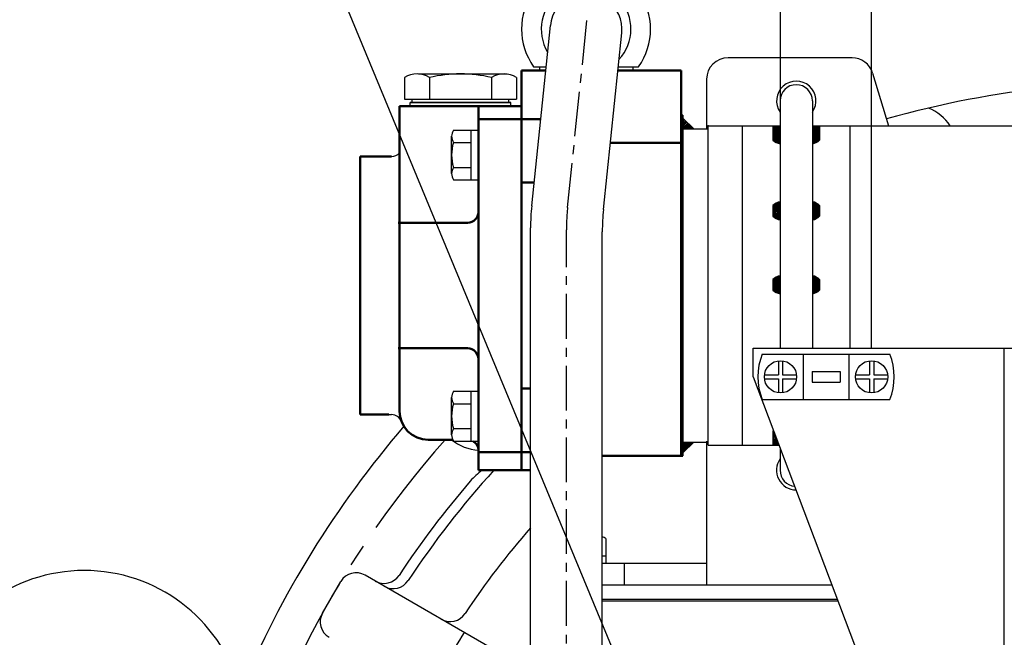
# Model space of a CAD drawing. Extents: x 0 to 4012, y -20 to 2864.
# Drawn here: x 2868 to 3142, y 1360 to 1532 of the extents above; entities that cross this region are included whole.
import ezdxf

# ---------------------------------------------------------------- set-up
doc = ezdxf.new("R2010")
doc.units = 0
doc.header["$LTSCALE"] = 10
doc.header["$MEASUREMENT"] = 0
doc.linetypes.add('CENTER', pattern=[2, 1.25, -0.25, 0.25, -0.25])
doc.linetypes.add('연속', pattern=[0])
doc.layers.get('0').update_dxf_attribs({"linetype": 'CONTINUOUS'})
doc.layers.get('DEFPOINTS').update_dxf_attribs({"linetype": 'CONTINUOUS'})
for name, color, linetype in [('1', 1, 'CENTER'), ('14', 14, 'CONTINUOUS'), ('DIM', 6, 'CONTINUOUS')]:
    doc.layers.add(name, color=color, linetype=linetype)
doc.layers.add('외형선(ISO)', color=7, linetype='연속', lineweight=50)
doc.styles.add('GHS', font='romans', dxfattribs={"bigfont": 'ghs'})
doc.dimstyles.new('A1', dxfattribs={"dimtxt": 5, "dimasz": 3.5, "dimexe": 2, "dimexo": 0.7, "dimgap": 2, "dimtad": 1, "dimtoh": 1, "dimdsep": 46, "dimtxsty": 'Standard', "dimcen": 0, "dimclrd": 2, "dimclre": 2, "dimclrt": 6, "dimaunit": 1, "dimadec": 0, "dimazin": 0, "dimtp": 0.02, "dimtfac": 0.65, "dimtmove": 0, "dimatfit": 3, "dimfxl": 0, "dimtolj": 1, "dimarcsym": 0})
pattern_1 = [(45, (2635.01217, 1682.93355), (-0.21213203, 0.21213203), [])]

# ---------------------------------------------------------------- blocks, each defined once
blk = doc.blocks.new('*D16')
at = {"layer": 'DEFPOINTS', "color": 0}
for p in [(2854.03, 1700.76), (3184.03, 1527.6), (2854.03, 1288.14)]:
    blk.add_point(p, dxfattribs=at)
at = {"layer": 'DIM', "color": 2, "lineweight": -2}
for p, q in [((2854.03, 1288.84), (2854.03, 1705.76)), ((3184.03, 1528.3), (3184.03, 1705.76)), ((3161.53, 1700.76), (2876.53, 1700.76))]:
    blk.add_line(p, q, dxfattribs=at)
at = {"layer": 'DIM', "color": 2}
for points in [[(2876.53, 1704.51), (2876.53, 1697.01), (2854.03, 1700.76)], [(3161.53, 1704.51), (3161.53, 1697.01), (3184.03, 1700.76)]]:
    blk.add_solid(points, dxfattribs=at)
at = {"layer": 'DIM', "color": 6, "insert": (3019.03, 1720.26), "char_height": 23, "attachment_point": 5, "style": 'GHS'}
blk.add_mtext('\\A1;330', dxfattribs=at)
blk = doc.blocks.new('_DotSmall')
at = {"color": 0, "linetype": 'ByBlock', "const_width": 0.5}
blk.add_lwpolyline([(-0.0625, 0, 1), (0.0625, 0, 1)], format="xyb", close=True, dxfattribs=at)
blk = doc.blocks.new('*D29')
at = {"layer": 'DEFPOINTS', "color": 0}
for p in [(3079.63, 1618.74), (3079.63, 1439.51), (3105.03, 1439.51)]:
    blk.add_point(p, dxfattribs=at)
at = {"layer": 'DIM', "color": 2, "lineweight": -2}
for p, q in [((3079.63, 1440.21), (3079.63, 1623.74)), ((3105.03, 1440.21), (3105.03, 1623.74)), ((3057.13, 1618.74), (2947.44, 1618.74)), ((3105.03, 1618.74), (3079.63, 1618.74)), ((3105.03, 1618.74), (3127.53, 1618.74))]:
    blk.add_line(p, q, dxfattribs=at)
at = {"layer": 'DIM', "color": 2}
blk.add_solid([(3057.13, 1622.49), (3057.13, 1614.99), (3079.63, 1618.74)], dxfattribs=at)
at = {"layer": 'DIM', "color": 2, "lineweight": -2, "xscale": 22.5, "yscale": 22.5, "zscale": 22.5, "rotation": 180}
blk.add_blockref('_DotSmall', (3105.03, 1618.74), dxfattribs=at)
at = {"layer": 'DIM', "color": 6, "insert": (2991.03, 1638.24), "char_height": 23, "attachment_point": 5, "style": 'GHS'}
blk.add_mtext('\\A1;25.4', dxfattribs=at)
blk = doc.blocks.new('*D30')
at = {"layer": 'DEFPOINTS', "color": 0}
for p in [(3184.03, 1618.74), (3184.03, 1527.6), (3105.03, 1439.51)]:
    blk.add_point(p, dxfattribs=at)
at = {"layer": 'DIM', "color": 2, "lineweight": -2}
for p, q in [((3105.03, 1440.21), (3105.03, 1623.74)), ((3184.03, 1528.3), (3184.03, 1623.74)), ((3105.03, 1618.74), (3161.53, 1618.74))]:
    blk.add_line(p, q, dxfattribs=at)
at = {"layer": 'DIM', "color": 2}
blk.add_solid([(3161.53, 1622.49), (3161.53, 1614.99), (3184.03, 1618.74)], dxfattribs=at)
at = {"layer": 'DIM', "color": 2, "lineweight": -2, "xscale": 22.5, "yscale": 22.5, "zscale": 22.5, "rotation": 180}
blk.add_blockref('_DotSmall', (3105.03, 1618.74), dxfattribs=at)
at = {"layer": 'DIM', "color": 6, "insert": (3133.28, 1638.24), "char_height": 23, "attachment_point": 5, "style": 'GHS'}
blk.add_mtext('\\A1;79', dxfattribs=at)
blk = doc.blocks.new('*X52')
at = {"color": 0}
for p, q in [((224.46, 319.92), (224.53, 319.99)), ((224.46, 319.49), (224.75, 319.78)), ((224.46, 319.07), (224.96, 319.57)), ((224.46, 318.65), (225.17, 319.36)), ((224.46, 318.22), (225.38, 319.14)), ((224.46, 317.8), (225.59, 318.93)), ((224.46, 317.37), (225.81, 318.72)), ((224.58, 317.07), (226.02, 318.51)), ((225, 317.07), (226.23, 318.3)), ((225.43, 317.07), (226.44, 318.08)), ((225.85, 317.07), (226.65, 317.87)), ((226.27, 317.07), (226.87, 317.66)), ((226.7, 317.07), (227.08, 317.45)), ((227.12, 317.07), (227.29, 317.23))]:
    blk.add_line(p, q, dxfattribs=at)
blk = doc.blocks.new('*X53')
at = {"color": 0}
for p, q in [((3804.12, 1732.86), (3804.18, 1732.92)), ((3804.12, 1732.44), (3804.39, 1732.71)), ((3804.12, 1732.01), (3804.6, 1732.5)), ((3804.12, 1731.59), (3804.82, 1732.29)), ((3804.12, 1731.16), (3805.03, 1732.07)), ((3804.12, 1730.74), (3805.24, 1731.86)), ((3804.12, 1730.31), (3805.45, 1731.65)), ((3804.21, 1729.99), (3805.67, 1731.44)), ((3804.64, 1729.99), (3805.88, 1731.23)), ((3805.06, 1729.99), (3806.09, 1731.01)), ((3805.49, 1729.99), (3806.3, 1730.8)), ((3805.91, 1729.99), (3806.51, 1730.59)), ((3806.33, 1729.99), (3806.73, 1730.38)), ((3806.76, 1729.99), (3806.94, 1730.17))]:
    blk.add_line(p, q, dxfattribs=at)

msp = doc.modelspace()

# ---------------------------------------------------------------- hatches: boundary and pattern name
at = {"layer": '14'}
h = msp.add_hatch(dxfattribs=at)
h.set_pattern_fill('_U', color=256, scale=0.3, angle=45, style=0, pattern_type=0)
h.set_pattern_definition(pattern_1)
h.paths.add_polyline_path([(3079.5275, 1502.1427), (3077.5275, 1502.1427), (3077.5275, 1498.1348, 0.16495904), (3079.5275, 1497.1348)])
h = msp.add_hatch(dxfattribs=at)
h.set_pattern_fill('_U', color=256, scale=0.3, angle=45, style=0, pattern_type=0)
h.set_pattern_definition(pattern_1)
h.paths.add_polyline_path([(3090.5275, 1502.1427), (3088.5275, 1502.1427), (3088.5275, 1497.1348, 0.16495904), (3090.5275, 1498.1348)])
h = msp.add_hatch(dxfattribs=at)
h.set_pattern_fill('_U', color=256, scale=0.3, angle=45, style=0, pattern_type=0)
h.set_pattern_definition(pattern_1)
h.paths.add_polyline_path([(3079.5275, 1480.9251, 0.16495904), (3077.5275, 1479.9251), (3077.5275, 1476.9251, 0.16495904), (3079.5275, 1475.9251)])
h = msp.add_hatch(dxfattribs=at)
h.set_pattern_fill('_U', color=256, scale=0.3, angle=45, style=0, pattern_type=0)
h.set_pattern_definition(pattern_1)
h.paths.add_polyline_path([(3088.5275, 1475.9251, 0.16495904), (3090.5275, 1476.9251), (3090.5275, 1479.9251, 0.16495904), (3088.5275, 1480.9251)])
h = msp.add_hatch(dxfattribs=at)
h.set_pattern_fill('_U', color=256, scale=0.3, angle=45, style=0, pattern_type=0)
h.set_pattern_definition(pattern_1)
h.paths.add_polyline_path([(3079.5275, 1460.3105, 0.16495904), (3077.5275, 1459.3105), (3077.5275, 1456.3105, 0.16495904), (3079.5275, 1455.3105)])
h = msp.add_hatch(dxfattribs=at)
h.set_pattern_fill('_U', color=256, scale=0.3, angle=45, style=0, pattern_type=0)
h.set_pattern_definition(pattern_1)
h.paths.add_polyline_path([(3090.5275, 1459.3105, 0.16495904), (3088.5275, 1460.3105), (3088.5275, 1455.3105, 0.16495904), (3090.5275, 1456.3105)])
h = msp.add_hatch(dxfattribs=at)
h.set_pattern_fill('_U', color=256, scale=0.3, angle=45, style=0, pattern_type=0)
h.set_pattern_definition(pattern_1)
edge = h.paths.add_edge_path()
edge.add_line((3079.2545, 1413.0427), (3077.6823, 1417.1977))
edge.add_arc((3080.0018, 1414.602), 3.481, 131.782651, 135.299253)
edge.add_line((3077.5275, 1417.0506), (3077.5275, 1413.0427))
edge.add_line((3077.5275, 1413.0427), (3079.2545, 1413.0427))

# ---------------------------------------------------------------- linework, layer by layer
for p, q in [((3010.2638, 1479.8288), (3015.4809, 1530.129)), ((3030.2638, 1478.7944), (3035.3741, 1528.0657)), ((3099.5707, 1521.0927), (3065.0275, 1521.0927)), ((3010.8073, 1518.5974), (3014.2848, 1518.5974)), ((3034.3921, 1518.5974), (3040.0477, 1518.5974)), ((3012.4275, 1517.5974), (3014.1811, 1517.5974)), ((3034.2884, 1517.5974), (3038.4275, 1517.5974)), ((3105.3149, 1516.8259), (3109.7452, 1502.1427)), ((3059.0275, 1515.0927), (3059.0275, 1501.2427)), ((2976.4275, 1507.5927), (2976.4275, 1508.5927)), ((2976.9275, 1508.5927), (2976.9275, 1509.5927)), ((3003.9275, 1508.5927), (3003.9275, 1509.5927)), ((3004.4275, 1507.5927), (3004.4275, 1508.5927)), ((3079.5275, 1509.0927), (3079.5275, 1440.1427)), ((3088.5275, 1509.0927), (3088.5275, 1440.1427)), ((3052.4275, 1505.0974), (3051.9275, 1505.0974)), ((3052.4275, 1505.0974), (3052.4275, 1410.0974)), ((3052.4275, 1505.0974), (3052.4275, 1505.0974)), ((3052.4275, 1504.2427), (3055.4275, 1501.2427)), ((3059.4275, 1502.1427), (3079.5275, 1502.1427)), ((3059.4275, 1413.0427), (3059.4275, 1502.1427)), ((3069.0275, 1413.0427), (3069.0275, 1502.1427)), ((3077.5275, 1502.1348), (3077.5275, 1498.1348)), ((3088.5275, 1502.1427), (3219.5275, 1502.1427)), ((3090.5275, 1502.1348), (3090.5275, 1498.1348)), ((3099.0275, 1440.1427), (3099.0275, 1502.1427)), ((2987.9275, 1488.8125), (2987.9275, 1499.2048)), ((2988.478, 1500.9369), (2995.4275, 1500.9369)), ((2993.4275, 1487.0805), (2993.4275, 1500.9369)), ((2995.4275, 1487.0805), (2995.4275, 1500.9369)), ((3052.4275, 1501.2427), (3059.4275, 1501.2427)), ((2988.478, 1497.4728), (2993.4275, 1497.4728)), ((2988.4384, 1490.5446), (2993.4275, 1490.5446)), ((2988.478, 1487.0805), (2995.4275, 1487.0805)), ((3077.5275, 1479.9251), (3077.5275, 1476.9251)), ((3090.5275, 1479.9251), (3090.5275, 1476.9251)), ((3009.9436, 1282.747), (3009.9436, 1473.6389)), ((3029.9436, 1282.747), (3029.9436, 1472.6045)), ((3077.5275, 1459.3105), (3077.5275, 1456.3105)), ((3090.5275, 1459.3105), (3090.5275, 1456.3105)), ((3072.0275, 1432.1427), (3072.0275, 1440.1427)), ((3072.0275, 1440.1427), (3145.0275, 1440.1427)), ((3074.558, 1438.4927), (3110.097, 1438.4927)), ((3085.9275, 1438.4927), (3085.9275, 1425.7927)), ((3098.7275, 1438.4927), (3098.7275, 1425.7927)), ((3142.0275, 1230.1427), (3142.0275, 1440.1427)), ((3088.4275, 1433.6427), (3096.2275, 1433.6427)), ((3088.4275, 1433.6427), (3088.4275, 1430.6427)), ((3096.2275, 1433.6427), (3096.2275, 1430.6427)), ((3072.0275, 1432.1427), (3120.3804, 1304.353)), ((3088.4275, 1430.6427), (3096.2275, 1430.6427)), ((2988.478, 1428.1049), (2995.4275, 1428.1049)), ((2993.4275, 1414.2485), (2993.4275, 1428.1049)), ((2995.4275, 1414.2485), (2995.4275, 1428.1049)), ((2987.9275, 1415.9805), (2987.9275, 1426.3728)), ((3074.558, 1425.7927), (3110.097, 1425.7927)), ((2988.478, 1424.6408), (2993.4275, 1424.6408)), ((2962.4275, 1421.5927), (2971.1805, 1421.5927)), ((2988.4384, 1417.7126), (2993.4275, 1417.7126)), ((3077.5275, 1417.0506), (3077.5275, 1413.0506)), ((2981.4275, 1414.5927), (2988.2678, 1414.5927)), ((2988.478, 1414.2485), (2995.4275, 1414.2485)), ((3052.4275, 1410.9427), (3055.4275, 1413.9427)), ((3052.4275, 1413.9427), (3059.4275, 1413.9427)), ((3059.0275, 1414.1605), (3059.0275, 1374.0927)), ((3059.4275, 1413.0427), (3079.2545, 1413.0427)), ((3079.5275, 1412.3213), (3079.5275, 1406.0927)), ((3030.9557, 1387.0422), (3030.9557, 1380.0927)), ((3030.9557, 1382.0927), (3029.9436, 1382.0927)), ((3059.0275, 1380.0927), (3029.9436, 1380.0927)), ((3030.9557, 1380.0927), (3029.9436, 1380.0927)), ((3036.0275, 1380.0927), (3036.0275, 1374.0927)), ((3009.9436, 1350.1971), (2963.8072, 1376.8339)), ((2951.9299, 1366.2598), (2957.026, 1375.0866)), ((3093.9924, 1374.0927), (3029.9436, 1374.0927)), ((3093.9924, 1374.0927), (3030.9614, 1374.0927)), ((3095.5059, 1370.0927), (3029.9436, 1370.0927))]:
    msp.add_line(p, q)
at = {"linetype": 'Continuous'}
for p, q in [((3012.4275, 1518.5974), (3012.4275, 1517.5974)), ((3038.4275, 1518.5974), (3038.4275, 1517.5974))]:
    msp.add_line(p, q, dxfattribs=at)
at = {"color": 7}
for p, q in [((2974.839, 1515.5927), (2974.839, 1509.5927)), ((2981.7672, 1515.5927), (2981.7672, 1509.5927)), ((2998.2217, 1516.5927), (3003.4179, 1516.5927)), ((2999.0877, 1515.5927), (2999.0877, 1509.5927)), ((3006.016, 1515.5927), (3006.016, 1509.5927)), ((2974.839, 1514.3869), (2974.839, 1509.7985))]:
    msp.add_line(p, q, dxfattribs=at)
at = {"ltscale": 7}
for p, q in [((2978.7362, 1516.5927), (2998.2217, 1516.5927)), ((2974.839, 1509.5927), (2990.4275, 1509.5927)), ((3004.4275, 1508.5927), (2976.4275, 1508.5927)), ((2976.4275, 1508.5927), (3004.4275, 1508.5927)), ((2976.9275, 1508.5927), (2990.4275, 1508.5927)), ((2990.4275, 1509.5927), (3006.016, 1509.5927)), ((2990.4275, 1508.5927), (3003.9275, 1508.5927))]:
    msp.add_line(p, q, dxfattribs=at)
at = {"ltscale": 0.5}
for p, q in [((3079.0275, 1436.6025), (3079.0275, 1432.7427)), ((3080.2275, 1436.6025), (3080.2275, 1432.7427)), ((3104.4275, 1436.6025), (3104.4275, 1432.7427)), ((3105.6275, 1436.6025), (3105.6275, 1432.7427)), ((3075.1677, 1432.7427), (3079.0275, 1432.7427)), ((3075.1677, 1431.5427), (3079.0275, 1431.5427)), ((3079.0275, 1431.5427), (3079.0275, 1427.6829)), ((3080.2275, 1432.7427), (3084.0873, 1432.7427)), ((3080.2275, 1431.5427), (3080.2275, 1427.6829)), ((3080.2275, 1431.5427), (3084.0873, 1431.5427)), ((3100.5677, 1432.7427), (3104.4275, 1432.7427)), ((3100.5677, 1431.5427), (3104.4275, 1431.5427)), ((3104.4275, 1431.5427), (3104.4275, 1427.6829)), ((3105.6275, 1432.7427), (3109.4873, 1432.7427)), ((3105.6275, 1431.5427), (3105.6275, 1427.6829)), ((3105.6275, 1431.5427), (3109.4873, 1431.5427))]:
    msp.add_line(p, q, dxfattribs=at)
at = {"color": 7, "ltscale": 2.5}
msp.add_line((3029.9436, 1369.6427), (3095.6761, 1369.6427), dxfattribs=at)
for centre in [(3079.6275, 1432.1427), (3105.0275, 1432.1427)]:
    msp.add_circle(centre, 4.5)
for centre, radius, start, end in [((3025.4275, 1529.0974), 12.5, 317.208621, 210.948416), ((3025.4275, 1529.0974), 18, 144.314665, 215.685335), ((3025.4275, 1529.0974), 10, 354.078519, 174.078519), ((3025.4275, 1529.0974), 18, 324.314665, 35.685335), ((3065.0275, 1515.0927), 6, 90, 180), ((3099.5707, 1515.0927), 6, 16.78983, 90), ((3084.0275, 1509.0927), 5.5, 324.903199, 215.096801), ((3084.0275, 1509.0927), 4.5, 0, 180), ((3184.0275, 1238.1427), 276.25, 86.304554, 105.722915), ((3115.412, 1494.2193), 14, 34.468804, 66.815877), ((2990.9275, 1499.2048), 3, 144.73561, 215.26439), ((2999.9275, 1494.0087), 12, 163.221345, 196.778655), ((3080.0018, 1500.5834), 3.481, 224.700747, 262.16915), ((3088.0532, 1500.5834), 3.481, 277.83085, 315.299253), ((2971.1805, 1496.5927), 3, 270, 318.50241), ((2990.9275, 1488.8125), 3, 144.73561, 215.26439), ((3069.9436, 1473.6389), 60, 174.078519, 180), ((3080.0018, 1477.4765), 3.481, 97.83085, 135.299253), ((3088.0532, 1477.4765), 3.481, 44.700747, 82.16915), ((3089.9436, 1472.6045), 60, 174.078519, 180), ((3080.0018, 1479.3737), 3.481, 224.700747, 262.16915), ((3088.0532, 1479.3737), 3.481, 277.83085, 315.299253), ((3080.0018, 1456.8619), 3.481, 97.83085, 135.299253), ((3088.0532, 1456.8619), 3.481, 44.700747, 82.16915), ((3080.0018, 1458.7591), 3.481, 224.700747, 262.16915), ((3088.0532, 1458.7591), 3.481, 277.83085, 315.299253), ((3090.3275, 1432.1427), 17, 158.066549, 201.933451), ((3094.3275, 1432.1427), 17, 338.066549, 21.933451), ((2990.9275, 1426.3728), 3, 144.73561, 215.26439), ((2999.9275, 1421.1767), 12, 163.221345, 196.778655), ((2971.1805, 1418.5927), 3, 21.323686, 90), ((3184.0275, 1238.1427), 276.25, 139.282866, 157.345798), ((2990.9275, 1415.9805), 3, 144.73561, 215.26439), ((3080.0018, 1414.602), 3.481, 131.782651, 135.299253), ((2996.5664, 1425.6038), 14, 231.860145, 265.333745), ((3084.0275, 1406.0927), 5.5, 144.903199, 269.351026), ((3184.0275, 1238.1427), 249.3291, 137.653877, 146.618807), ((3008.2811, 1389.9805), 20, 126.330978, 139.174294), ((3084.0275, 1406.0927), 4.5, 180, 264.273128), ((3184.0275, 1238.1427), 252.2531, 139.174294, 146.657283), ((3184.0275, 1238.1427), 231.0415, 138.892253, 146.356504), ((3029.2236, 1384.5927), 3, 54.73561, 76.113894), ((2885.5275, 1333.1427), 45, 302.330533, 237.669467), ((2969.1188, 1379.5408), 5, 240, 326.657283), ((2971.6554, 1378.0763), 5, 240, 326.618807), ((2987.5227, 1368.9153), 5, 240, 326.356504), ((3184.0275, 1238.1427), 228.3419, 147.489987, 152.510013)]:
    msp.add_arc(centre, radius, start, end)
at = {"color": 7}
for centre, radius, start, end in [((2978.3031, 1510.0927), 6.5, 57.795772, 122.204228), ((2990.4275, 1478.5927), 38, 76.826449, 103.173551), ((3002.5519, 1510.0927), 6.5, 57.795772, 122.204228)]:
    msp.add_arc(centre, radius, start, end, dxfattribs=at)
at = {"ltscale": 2.5}
for centre, start, end in [((2961.3072, 1372.5038), 60, 148.898556), ((2956.3072, 1363.8435), 151.101444, 240)]:
    msp.add_arc(centre, 5, start, end, dxfattribs=at)
at = {"linetype": 'ByBlock'}
msp.add_point((3059.4275, 1502.1427), dxfattribs=at)
msp.add_point((3059.4275, 1502.1427), dxfattribs=at)
msp.add_point((3059.4275, 1502.1427), dxfattribs=at)
at = {"layer": '1'}
for p, q in [((3020.2638, 1479.3116), (3026.724, 1541.5974)), ((3019.9436, 1282.747), (3019.9436, 1473.1217))]:
    msp.add_line(p, q, dxfattribs=at)
msp.add_arc((3079.9436, 1473.1217), 60, 174.078519, 180, dxfattribs=at)
at = {"layer": '1', "ltscale": 2.5}
msp.add_arc((3184.0275, 1238.1427), 265.11, 138.273717, 169.128851, dxfattribs=at)
at = {"layer": '외형선(ISO)', "ltscale": 1.31579}
for p, q in [((3007.4275, 1517.5974), (3014.1811, 1517.5974)), ((3007.4275, 1504.0134), (3007.4275, 1517.5974)), ((3034.2884, 1517.5974), (3051.9275, 1517.5974)), ((3051.9275, 1410.0974), (3051.9275, 1517.5974)), ((2973.4275, 1507.5927), (2973.4275, 1422.5927)), ((3007.4275, 1507.5927), (2973.4275, 1507.5927)), ((2995.4275, 1488.5278), (2995.4275, 1507.5927)), ((2995.4275, 1504.0087), (2995.4275, 1504.6166)), ((3007.4275, 1504.0087), (2995.4275, 1504.0087)), ((3007.4275, 1486.2892), (3007.4275, 1504.0134)), ((3007.4275, 1504.0134), (3012.7722, 1504.0134)), ((3051.9275, 1497.3497), (3032.1883, 1497.3497)), ((2962.4275, 1421.5927), (2962.4275, 1493.5927)), ((2971.1805, 1493.5927), (2962.4275, 1493.5927)), ((2995.4275, 1488.5278), (2995.4275, 1483.2923)), ((3010.9338, 1486.2892), (3007.4275, 1486.2892)), ((3007.4275, 1486.2892), (3007.4275, 1428.9055)), ((2995.4275, 1431.8931), (2995.4275, 1483.2923)), ((2992.4275, 1475.0927), (2973.2416, 1475.0927)), ((2973.4275, 1469.2641), (2973.4275, 1475.0001)), ((2973.4275, 1445.9213), (2973.4275, 1469.2641)), ((2973.4275, 1440.1853), (2973.4275, 1445.9213)), ((2992.4275, 1440.0927), (2973.2416, 1440.0927)), ((2995.4275, 1431.8931), (2995.4275, 1426.6576)), ((3007.4275, 1428.9055), (3009.9436, 1428.9055)), ((3007.4275, 1411.1814), (3007.4275, 1428.9055)), ((2995.4275, 1411.1767), (2995.4275, 1426.6576)), ((2970.4275, 1421.5927), (2962.4275, 1421.5927)), ((2988.2678, 1414.5927), (2981.4275, 1414.5927)), ((2995.4275, 1406.0927), (2995.4275, 1411.1767)), ((3007.4275, 1411.1767), (2995.4275, 1411.1767)), ((3007.4275, 1411.1814), (3009.9436, 1411.1814)), ((3007.4275, 1411.1814), (3007.4275, 1406.0974)), ((3052.4275, 1410.0974), (3029.9436, 1410.0974)), ((3007.4275, 1406.0927), (2995.4275, 1406.0927)), ((3009.9436, 1406.0974), (3007.4275, 1406.0974))]:
    msp.add_line(p, q, dxfattribs=at)
at = {"layer": '외형선(ISO)'}
for p, q in [((2973.2416, 1475.0927), (2973.0313, 1475.0927)), ((2973.0313, 1440.0927), (2973.2416, 1440.0927))]:
    msp.add_line(p, q, dxfattribs=at)
for points in [[(2973.4275, 1475.0001, 0), (2973.4072, 1475.0529, 0), (2973.3567, 1475.0801, 0), (2973.2416, 1475.0927, 0)], [(2973.2416, 1440.0927, 0), (2973.3567, 1440.1052, 0), (2973.4072, 1440.1325, 0), (2973.4275, 1440.1853, 0)]]:
    msp.add_polyline3d(points, dxfattribs=at)
at = {"layer": '외형선(ISO)', "ltscale": 1.31579, "extrusion": (0, 0, -1)}
for centre, start, end in [((-2992.4275, 1478.0927), 180, 270), ((-2992.4275, 1411.5927), 117.715746, 180)]:
    msp.add_arc(centre, 3, start, end, dxfattribs=at)
at = {"layer": '외형선(ISO)', "ltscale": 1.31579}
for centre, radius, start, end in [((2992.4275, 1437.0927), 3, 0, 90), ((2981.4275, 1422.5927), 8, 180, 270)]:
    msp.add_arc(centre, radius, start, end, dxfattribs=at)

# ---------------------------------------------------------------- block references
at = {"layer": '14'}
msp.add_blockref('*X53', (-751.689, -228.7386), dxfattribs=at)
at = {"layer": '14', "xscale": -1, "rotation": 180}
msp.add_blockref('*X52', (2827.9693, 1731.0137), dxfattribs=at)

# ---------------------------------------------------------------- dimensions: what is measured, and where the dimension line sits
at = {"layer": 'DIM'}
dim = msp.add_linear_dim(base=(2854.0275, 1700.7573), p1=(3184.0275, 1527.6025), p2=(2854.0275, 1288.1427), dimstyle='A1', override={"dimscale": 1, "dimtxt": 23, "dimasz": 22.5, "dimexe": 5, "dimgap": 8, "dimdec": 1, "dimtxsty": 'GHS', "dimaunit": 0, "dimtp": 0.1, "dimtm": 0.1, "dimtfac": 0.8}, dxfattribs=at)
dim.commit()
dim.dimension.update_dxf_attribs({"geometry": '*D16', "text_midpoint": (3019.0275, 1700.7573), "dimtype": 160})
for base, p2, picture, middle in [((3079.6275, 1618.7399), (3079.6275, 1439.5113), '*D29', (2991.0323, 1638.2399)), ((3184.0275, 1618.7399), (3184.0275, 1527.6025), '*D30', (3133.2775, 1638.2399))]:
    dim = msp.add_linear_dim(base=base, p1=(3105.0275, 1439.5113), p2=p2, dimstyle='A1', override={"dimscale": 1, "dimtxt": 23, "dimasz": 22.5, "dimexe": 5, "dimgap": 8, "dimdec": 1, "dimtxsty": 'GHS', "dimblk1": 'DotSmall', "dimsah": 1, "dimaunit": 0, "dimtp": 0.1, "dimtm": 0.1, "dimtfac": 0.8}, dxfattribs=at)
    dim.commit()
    dim.dimension.update_dxf_attribs({"geometry": picture, "text_midpoint": middle})

# ---------------------------------------------------------------- leaders
at = {"layer": 'DIM', "color": 2}
msp.add_leader([(3065.2858, 1277.912), (2862.4819, 1767.6998)], dimstyle='A1', override={"dimtxt": 15, "dimasz": 22.5, "dimexe": 5, "dimgap": 7, "dimdec": 1, "dimaunit": 0, "dimtp": 0, "dimtm": 0.02}, dxfattribs=at)

doc.saveas('drawing.dxf')
